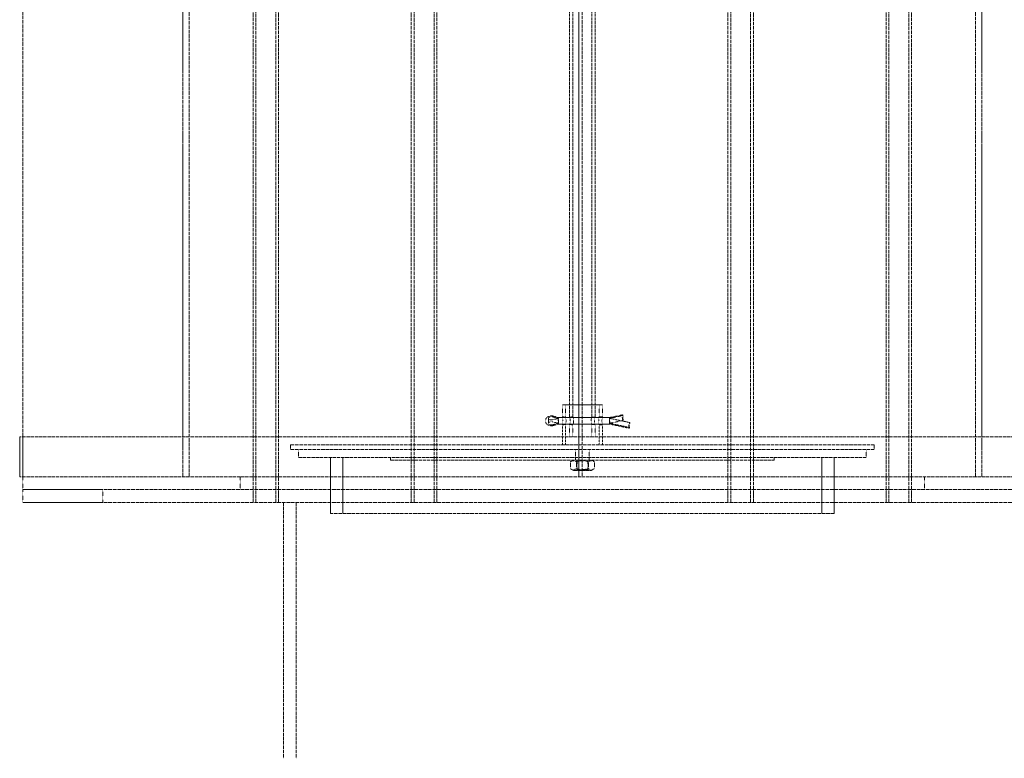
# Model space of a CAD drawing. Units: millimetres. Extents: x 2773 to 13390, y 2922 to 12282.
# Drawn here: x 6030 to 6646, y 9233 to 9695 of the extents above; entities that cross this region are included whole.
import ezdxf

# ---------------------------------------------------------------- set-up
doc = ezdxf.new("R2010")
doc.units = ezdxf.units.MM
doc.linetypes.add('DASHED', pattern=[0.2068, 0.1655, -0.0413])
doc.layers.add('Hidden (ISO)', color=1, linetype='DASHED', lineweight=18, true_color=0xff0000)

msp = doc.modelspace()

# ---------------------------------------------------------------- linework, layer by layer
at = {"layer": 'Hidden (ISO)', "ltscale": 13.274168}
for p, q in [((6132.39, 9409.5), (6132.39, 10809.5)), ((6136.39, 9409.5), (6136.39, 10809.5)), ((6380.21, 9409.5), (6380.21, 10809.5)), ((6380.24, 10809.5), (6380.24, 9409.5)), ((6382.29, 10809.5), (6382.29, 9409.5)), ((6628.39, 9409.5), (6628.39, 10809.5)), ((6632.39, 9409.5), (6632.39, 10809.5))]:
    msp.add_line(p, q, dxfattribs=at)
at = {"layer": 'Hidden (ISO)', "ltscale": 12.995648}
for p, q in [((6176.39, 9393.5), (6176.39, 10683.5)), ((6192.39, 9393.5), (6192.39, 10683.5)), ((6275.39, 9393.5), (6275.39, 10683.5)), ((6291.39, 9393.5), (6291.39, 10683.5)), ((6473.39, 9393.5), (6473.39, 10683.5)), ((6489.39, 9393.5), (6489.39, 10683.5)), ((6572.39, 9393.5), (6572.39, 10683.5)), ((6588.39, 9393.5), (6588.39, 10683.5))]:
    msp.add_line(p, q, dxfattribs=at)
at = {"layer": 'Hidden (ISO)', "ltscale": 12.9755}
for p, q in [((6178.19, 9393.5), (6178.19, 10681.5)), ((6190.59, 9393.5), (6190.59, 10681.5)), ((6277.19, 9393.5), (6277.19, 10681.5)), ((6289.59, 9393.5), (6289.59, 10681.5)), ((6475.19, 9393.5), (6475.19, 10681.5)), ((6487.59, 9393.5), (6487.59, 10681.5)), ((6574.19, 9393.5), (6574.19, 10681.5)), ((6586.59, 9393.5), (6586.59, 10681.5))]:
    msp.add_line(p, q, dxfattribs=at)
at = {"layer": 'Hidden (ISO)', "ltscale": 13.432195}
for p, q in [((6032.39, 9409.5), (6032.39, 10659.5)), ((6132.39, 9409.5), (6132.39, 10659.5)), ((6632.39, 9409.5), (6632.39, 10659.5))]:
    msp.add_line(p, q, dxfattribs=at)
at = {"layer": 'Hidden (ISO)', "ltscale": 11.524822}
for p, q in [((6374.39, 9447), (6374.39, 9733)), ((6376.39, 9447), (6376.39, 9733)), ((6388.39, 9447), (6388.39, 9733)), ((6390.39, 9447), (6390.39, 9733))]:
    msp.add_line(p, q, dxfattribs=at)
at = {"layer": 'Hidden (ISO)', "ltscale": 2.491936}
msp.add_line((6369.89, 9454.5), (6394.89, 9454.5), dxfattribs=at)
at = {"layer": 'Hidden (ISO)', "ltscale": 0.475844}
for p, q in [((6369.89, 9447), (6369.89, 9454.5)), ((6371.89, 9447), (6371.89, 9454.5)), ((6392.89, 9447), (6392.89, 9454.5)), ((6394.89, 9447), (6394.89, 9454.5)), ((6374.39, 9434.5), (6374.39, 9442)), ((6376.39, 9434.5), (6376.39, 9442)), ((6388.39, 9434.5), (6388.39, 9442)), ((6390.39, 9434.5), (6390.39, 9442))]:
    msp.add_line(p, q, dxfattribs=at)
at = {"layer": 'Hidden (ISO)', "ltscale": 0.07034}
for p, q in [((6359.39, 9444.96), (6359.39, 9444.03)), ((6367.39, 9445.97), (6367.39, 9445.04)), ((6399.39, 9445.04), (6399.39, 9445.97)), ((6407.39, 9447.63), (6407.39, 9446.7)), ((6411.39, 9441.47), (6411.39, 9440.53))]:
    msp.add_line(p, q, dxfattribs=at)
at = {"layer": 'Hidden (ISO)', "ltscale": 0.234699}
for p, q in [((6361.24, 9446.05), (6361.24, 9442.94)), ((6408.01, 9447.84), (6408.01, 9444.74)), ((6412.01, 9443.43), (6412.01, 9440.32))]:
    msp.add_line(p, q, dxfattribs=at)
at = {"layer": 'Hidden (ISO)', "ltscale": 0.246229}
for p, q in [((6367.39, 9446.05), (6363.89, 9446.96)), ((6363.89, 9445.15), (6367.39, 9446.05)), ((6363.89, 9443.85), (6367.39, 9442.94)), ((6367.39, 9442.94), (6363.89, 9442.04))]:
    msp.add_line(p, q, dxfattribs=at)
at = {"layer": 'Hidden (ISO)', "ltscale": 0.190485}
for p, q in [((6367.25, 9446.56), (6364.63, 9447.35)), ((6367.25, 9442.44), (6364.63, 9441.65))]:
    msp.add_line(p, q, dxfattribs=at)
at = {"layer": 'Hidden (ISO)', "ltscale": 2.047255}
for p, q in [((6399.5, 9446.56), (6367.24, 9446.56)), ((6399.5, 9442.44), (6367.24, 9442.44))]:
    msp.add_line(p, q, dxfattribs=at)
at = {"layer": 'Hidden (ISO)', "ltscale": 0.006268}
for p, q in [((6367.39, 9446.05), (6367.39, 9445.97)), ((6399.39, 9446.05), (6399.39, 9445.97))]:
    msp.add_line(p, q, dxfattribs=at)
at = {"layer": 'Hidden (ISO)', "ltscale": 0.157891}
for p, q in [((6367.39, 9445.04), (6367.39, 9442.94)), ((6399.39, 9445.04), (6399.39, 9442.94))]:
    msp.add_line(p, q, dxfattribs=at)
at = {"layer": 'Hidden (ISO)', "ltscale": 0.126818}
for p, q in [((6371.89, 9447), (6369.89, 9447)), ((6376.39, 9447), (6374.39, 9447)), ((6390.39, 9447), (6388.39, 9447)), ((6394.89, 9447), (6392.89, 9447)), ((6371.89, 9442), (6369.89, 9442)), ((6376.39, 9442), (6374.39, 9442)), ((6390.39, 9442), (6388.39, 9442)), ((6394.89, 9442), (6392.89, 9442))]:
    msp.add_line(p, q, dxfattribs=at)
at = {"layer": 'Hidden (ISO)', "ltscale": 0.585558}
for p, q in [((6399.39, 9446.05), (6408.01, 9447.84)), ((6408.01, 9444.74), (6399.39, 9442.94))]:
    msp.add_line(p, q, dxfattribs=at)
at = {"layer": 'Hidden (ISO)', "ltscale": 0.857386}
for p, q in [((6412.01, 9443.43), (6399.39, 9446.05)), ((6399.39, 9442.94), (6412.01, 9440.32))]:
    msp.add_line(p, q, dxfattribs=at)
at = {"layer": 'Hidden (ISO)', "ltscale": 0.550113}
msp.add_line((6407.59, 9448.24), (6399.49, 9446.56), dxfattribs=at)
at = {"layer": 'Hidden (ISO)', "ltscale": 0.02735}
for p, q in [((6408.01, 9447.84), (6407.85, 9448.06)), ((6407.85, 9444.95), (6408.01, 9444.74)), ((6411.85, 9443.21), (6412.01, 9443.43)), ((6412.01, 9440.32), (6411.85, 9440.1))]:
    msp.add_line(p, q, dxfattribs=at)
at = {"layer": 'Hidden (ISO)', "ltscale": 0.79314}
for p, q in [((6369.89, 9429.5), (6369.89, 9442)), ((6371.89, 9429.5), (6371.89, 9442)), ((6392.89, 9429.5), (6392.89, 9442)), ((6394.89, 9429.5), (6394.89, 9442))]:
    msp.add_line(p, q, dxfattribs=at)
at = {"layer": 'Hidden (ISO)', "ltscale": 0.821941}
msp.add_line((6411.59, 9439.92), (6399.49, 9442.44), dxfattribs=at)
at = {"layer": 'Hidden (ISO)', "ltscale": 12.731885}
for p, q in [((6734.39, 9434.5), (6030.39, 9434.5)), ((6734.39, 9409.5), (6030.39, 9409.5))]:
    msp.add_line(p, q, dxfattribs=at)
at = {"layer": 'Hidden (ISO)', "ltscale": 1.58638}
for p, q in [((6030.39, 9409.5), (6030.39, 9434.5)), ((6032.39, 9409.5), (6032.39, 9434.5))]:
    msp.add_line(p, q, dxfattribs=at)
at = {"layer": 'Hidden (ISO)', "ltscale": 13.202097}
for p, q in [((6199.89, 9429.5), (6564.89, 9429.5)), ((6199.89, 9426.5), (6564.89, 9426.5))]:
    msp.add_line(p, q, dxfattribs=at)
at = {"layer": 'Hidden (ISO)', "ltscale": 0.190278}
for p, q in [((6199.89, 9426.5), (6199.89, 9429.5)), ((6564.89, 9426.5), (6564.89, 9429.5))]:
    msp.add_line(p, q, dxfattribs=at)
at = {"layer": 'Hidden (ISO)', "ltscale": 0.317196}
for p, q in [((6204.89, 9421.5), (6204.89, 9426.5)), ((6378.14, 9421.5), (6378.14, 9426.5)), ((6386.64, 9421.5), (6386.64, 9426.5)), ((6559.89, 9421.5), (6559.89, 9426.5))]:
    msp.add_line(p, q, dxfattribs=at)
at = {"layer": 'Hidden (ISO)', "ltscale": 12.840396}
msp.add_line((6204.89, 9421.5), (6559.89, 9421.5), dxfattribs=at)
at = {"layer": 'Hidden (ISO)', "ltscale": 2.220972}
for p, q in [((6224.89, 9386.5), (6224.89, 9421.5)), ((6232.59, 9386.5), (6232.59, 9421.5)), ((6532.19, 9386.5), (6532.19, 9421.5)), ((6539.89, 9386.5), (6539.89, 9421.5))]:
    msp.add_line(p, q, dxfattribs=at)
at = {"layer": 'Hidden (ISO)', "ltscale": 0.095089}
for p, q in [((6262.39, 9420), (6262.39, 9421.5)), ((6378.14, 9420), (6378.14, 9421.5)), ((6386.64, 9420), (6386.64, 9421.5)), ((6502.39, 9420), (6502.39, 9421.5))]:
    msp.add_line(p, q, dxfattribs=at)
at = {"layer": 'Hidden (ISO)', "ltscale": 12.153163}
msp.add_line((6262.39, 9420), (6502.39, 9420), dxfattribs=at)
at = {"layer": 'Hidden (ISO)', "ltscale": 0.135868}
for p, q in [((6376.74, 9420), (6374.88, 9418.93)), ((6388.04, 9420), (6389.89, 9418.93)), ((6376.74, 9413.5), (6374.88, 9414.57)), ((6388.04, 9413.5), (6389.89, 9414.57))]:
    msp.add_line(p, q, dxfattribs=at)
at = {"layer": 'Hidden (ISO)', "ltscale": 0.276417}
for p, q in [((6374.88, 9418.93), (6374.88, 9414.57)), ((6378.64, 9418.93), (6378.64, 9414.57)), ((6386.14, 9418.93), (6386.14, 9414.57)), ((6389.89, 9418.93), (6389.89, 9414.57))]:
    msp.add_line(p, q, dxfattribs=at)
at = {"layer": 'Hidden (ISO)', "ltscale": 0.049477}
for p, q in [((6379.07, 9419.61), (6378.39, 9420)), ((6385.71, 9419.61), (6386.39, 9420)), ((6379.07, 9413.89), (6378.39, 9413.5)), ((6385.71, 9413.89), (6386.39, 9413.5))]:
    msp.add_line(p, q, dxfattribs=at)
at = {"layer": 'Hidden (ISO)', "ltscale": 0.662483}
for p, q in [((6379.07, 9419.61), (6385.71, 9419.61)), ((6385.71, 9413.89), (6379.07, 9413.89))]:
    msp.add_line(p, q, dxfattribs=at)
at = {"layer": 'Hidden (ISO)', "ltscale": 0.362807}
for p, q in [((6379.07, 9419.61), (6379.07, 9413.89)), ((6385.71, 9419.61), (6385.71, 9413.89))]:
    msp.add_line(p, q, dxfattribs=at)
at = {"layer": 'Hidden (ISO)', "ltscale": 1.1263}
msp.add_line((6376.74, 9413.5), (6388.04, 9413.5), dxfattribs=at)
at = {"layer": 'Hidden (ISO)', "ltscale": 0.507573}
for p, q in [((6032.39, 9401.5), (6032.39, 9409.5)), ((6168.39, 9401.5), (6168.39, 9409.5)), ((6596.39, 9401.5), (6596.39, 9409.5)), ((6032.39, 9401.5), (6032.39, 9393.5)), ((6082.39, 9393.5), (6082.39, 9401.5)), ((6176.39, 9393.5), (6176.39, 9401.5)), ((6192.39, 9393.5), (6192.39, 9401.5)), ((6224.89, 9393.5), (6224.89, 9401.5)), ((6275.39, 9393.5), (6275.39, 9401.5)), ((6291.39, 9393.5), (6291.39, 9401.5)), ((6473.39, 9393.5), (6473.39, 9401.5)), ((6489.39, 9393.5), (6489.39, 9401.5)), ((6539.89, 9393.5), (6539.89, 9401.5)), ((6572.39, 9393.5), (6572.39, 9401.5)), ((6588.39, 9393.5), (6588.39, 9401.5))]:
    msp.add_line(p, q, dxfattribs=at)
at = {"layer": 'Hidden (ISO)', "ltscale": 4.487142}
for p, q in [((6082.39, 9401.5), (6032.39, 9401.5)), ((6032.39, 9393.5), (6082.39, 9393.5))]:
    msp.add_line(p, q, dxfattribs=at)
at = {"layer": 'Hidden (ISO)', "ltscale": 13.815971}
for p, q in [((6682.39, 9401.5), (6082.39, 9401.5)), ((6682.39, 9393.5), (6082.39, 9393.5))]:
    msp.add_line(p, q, dxfattribs=at)
at = {"layer": 'Hidden (ISO)', "ltscale": 12.894906}
for p, q in [((6195.39, 9393.5), (6195.39, 9233.5)), ((6203.39, 9393.5), (6203.39, 9233.5))]:
    msp.add_line(p, q, dxfattribs=at)
at = {"layer": 'Hidden (ISO)', "ltscale": 13.292522}
msp.add_line((6539.89, 9386.5), (6224.89, 9386.5), dxfattribs=at)
at = {"layer": 'Hidden (ISO)', "ltscale": 0.473148}
for centre in [(6363.09, 9446.05), (6363.09, 9442.94)]:
    msp.add_ellipse(centre, major_axis=(-1.85, 0), ratio=0.542481, start_param=4.267639, end_param=8.298732, dxfattribs=at)
at = {"layer": 'Hidden (ISO)', "ltscale": 0.131111}
for centre, major_axis, start_param, end_param in [((6367.05, 9445.27), (-0.19, -1.29), 2.175359, 3.746156), ((6367.05, 9444.66), (0.19, -1.29), 0.966233, 2.53703), ((6367.05, 9444.33), (0.19, 1.29), 3.746156, 5.316952), ((6367.05, 9443.73), (-0.19, 1.29), 2.53703, 4.107826)]:
    msp.add_ellipse(centre, major_axis=major_axis, ratio=0.212463, start_param=start_param, end_param=end_param, dxfattribs=at)
at = {"layer": 'Hidden (ISO)', "ltscale": 0.130085}
for centre, major_axis, start_param, end_param in [((6399.63, 9445.27), (0.13, -1.29), 2.55239, 4.123186), ((6399.63, 9444.66), (-0.13, -1.29), 3.730795, 5.301592), ((6399.63, 9444.33), (-0.13, 1.29), 0.981594, 2.55239), ((6399.63, 9443.73), (0.13, 1.29), 2.159999, 3.730795)]:
    msp.add_ellipse(centre, major_axis=major_axis, ratio=0.153828, start_param=start_param, end_param=end_param, dxfattribs=at)
at = {"layer": 'Hidden (ISO)', "ltscale": 0.128987}
for centre, major_axis, start_param, end_param in [((6407.85, 9446.97), (-0.26, 1.27), 5.678168, 7.248964), ((6407.85, 9446.04), (-0.26, 1.27), 0.965779, 2.536575), ((6411.85, 9442.12), (-0.26, -1.27), 3.74661, 5.317407), ((6411.85, 9441.19), (-0.26, -1.27), 5.317407, 6.888203)]:
    msp.add_ellipse(centre, major_axis=major_axis, ratio=0.300544, start_param=start_param, end_param=end_param, dxfattribs=at)
at = {"layer": 'Hidden (ISO)', "ltscale": 0.4476}
for points in [[(6364.63, 9447.35), (6364.25, 9447.46), (6363.85, 9447.53), (6363.06, 9447.58), (6362.67, 9447.56), (6361.89, 9447.45), (6361.52, 9447.35), (6360.8, 9447.06), (6360.46, 9446.87), (6359.91, 9446.37), (6359.69, 9446.09), (6359.45, 9445.5), (6359.39, 9445.23), (6359.39, 9444.96)], [(6364.63, 9441.65), (6364.25, 9441.54), (6363.85, 9441.47), (6363.06, 9441.42), (6362.67, 9441.43), (6361.89, 9441.55), (6361.52, 9441.64), (6360.8, 9441.94), (6360.46, 9442.13), (6359.91, 9442.63), (6359.69, 9442.91), (6359.45, 9443.5), (6359.39, 9443.76), (6359.39, 9444.03)]]:
    msp.add_open_spline(points, degree=3, knots=[4.207195, 4.207195, 4.207195, 4.207195, 4.595357, 4.595357, 4.973993, 4.973993, 5.35537, 5.35537, 5.744181, 5.744181, 6.064678, 6.064678, 6.283185, 6.283185, 6.283185, 6.283185], dxfattribs=at)
at = {"layer": 'Hidden (ISO)', "ltscale": 0.2497}
for points, knots in [([(6369.89, 9447), (6369.89, 9447), (6369.9, 9446.94), (6369.95, 9446.68), (6369.98, 9446.49), (6370.05, 9446.04), (6370.08, 9445.76), (6370.13, 9445.15), (6370.14, 9444.81), (6370.14, 9444.5)], [1.133354, 1.133354, 1.133354, 1.133354, 1.2277975, 1.2277975, 1.3222411, 1.3222411, 1.4166899, 1.4166899, 1.5111387, 1.5111387, 1.5111387, 1.5111387]), ([(6370.14, 9444.5), (6370.14, 9444.18), (6370.13, 9443.85), (6370.08, 9443.23), (6370.05, 9442.95), (6369.98, 9442.51), (6369.95, 9442.32), (6369.9, 9442.06), (6369.89, 9442), (6369.89, 9442)], [0, 0, 0, 0, 0.0944488, 0.0944488, 0.1888976, 0.1888976, 0.2833411, 0.2833411, 0.3777847, 0.3777847, 0.3777847, 0.3777847]), ([(6394.64, 9444.5), (6394.64, 9444.81), (6394.65, 9445.15), (6394.7, 9445.76), (6394.73, 9446.04), (6394.8, 9446.49), (6394.83, 9446.68), (6394.88, 9446.94), (6394.89, 9447), (6394.89, 9447)], [0, 0, 0, 0, 0.0944488, 0.0944488, 0.1888976, 0.1888976, 0.2833411, 0.2833411, 0.3777847, 0.3777847, 0.3777847, 0.3777847]), ([(6394.89, 9442), (6394.89, 9442), (6394.88, 9442.06), (6394.83, 9442.32), (6394.8, 9442.51), (6394.73, 9442.95), (6394.7, 9443.23), (6394.65, 9443.85), (6394.64, 9444.18), (6394.64, 9444.5)], [1.133354, 1.133354, 1.133354, 1.133354, 1.2277975, 1.2277975, 1.3222411, 1.3222411, 1.4166899, 1.4166899, 1.5111387, 1.5111387, 1.5111387, 1.5111387])]:
    msp.add_open_spline(points, degree=3, knots=knots, dxfattribs=at)
at = {"layer": 'Hidden (ISO)', "ltscale": 0.249971}
for points, knots in [([(6372.19, 9444.5), (6372.19, 9444.81), (6372.17, 9445.15), (6372.12, 9445.76), (6372.08, 9446.04), (6372, 9446.49), (6371.96, 9446.68), (6371.9, 9446.94), (6371.89, 9447), (6371.89, 9447)], [0, 0, 0, 0, 0.0945694, 0.0945694, 0.1891387, 0.1891387, 0.2836973, 0.2836973, 0.3782558, 0.3782558, 0.3782558, 0.3782558]), ([(6371.89, 9442), (6371.89, 9442), (6371.9, 9442.06), (6371.96, 9442.32), (6372, 9442.51), (6372.08, 9442.95), (6372.12, 9443.23), (6372.17, 9443.85), (6372.19, 9444.18), (6372.19, 9444.5)], [1.1347675, 1.1347675, 1.1347675, 1.1347675, 1.2293261, 1.2293261, 1.3238846, 1.3238846, 1.418454, 1.418454, 1.5130234, 1.5130234, 1.5130234, 1.5130234]), ([(6392.89, 9447), (6392.89, 9447), (6392.87, 9446.94), (6392.82, 9446.68), (6392.78, 9446.49), (6392.7, 9446.04), (6392.66, 9445.76), (6392.6, 9445.15), (6392.59, 9444.81), (6392.59, 9444.5)], [1.1347675, 1.1347675, 1.1347675, 1.1347675, 1.2293261, 1.2293261, 1.3238846, 1.3238846, 1.418454, 1.418454, 1.5130234, 1.5130234, 1.5130234, 1.5130234]), ([(6392.59, 9444.5), (6392.59, 9444.18), (6392.6, 9443.85), (6392.66, 9443.23), (6392.7, 9442.95), (6392.78, 9442.51), (6392.82, 9442.32), (6392.87, 9442.06), (6392.89, 9442), (6392.89, 9442)], [0, 0, 0, 0, 0.0945694, 0.0945694, 0.1891387, 0.1891387, 0.2836973, 0.2836973, 0.3782558, 0.3782558, 0.3782558, 0.3782558])]:
    msp.add_open_spline(points, degree=3, knots=knots, dxfattribs=at)
at = {"layer": 'Hidden (ISO)', "ltscale": 0.250656}
for points, knots in [([(6374.39, 9447), (6374.39, 9447), (6374.41, 9446.93), (6374.48, 9446.68), (6374.54, 9446.49), (6374.64, 9446.05), (6374.69, 9445.77), (6374.77, 9445.15), (6374.79, 9444.81), (6374.79, 9444.5)], [1.138342, 1.138342, 1.138342, 1.138342, 1.2331871, 1.2331871, 1.3280322, 1.3280322, 1.4229108, 1.4229108, 1.5177894, 1.5177894, 1.5177894, 1.5177894]), ([(6374.79, 9444.5), (6374.79, 9444.18), (6374.77, 9443.85), (6374.69, 9443.23), (6374.64, 9442.95), (6374.54, 9442.51), (6374.48, 9442.32), (6374.41, 9442.06), (6374.39, 9442), (6374.39, 9442)], [0, 0, 0, 0, 0.0948786, 0.0948786, 0.1897572, 0.1897572, 0.2846023, 0.2846023, 0.3794473, 0.3794473, 0.3794473, 0.3794473]), ([(6389.99, 9444.5), (6389.99, 9444.81), (6390.01, 9445.15), (6390.09, 9445.77), (6390.14, 9446.05), (6390.24, 9446.49), (6390.29, 9446.68), (6390.37, 9446.93), (6390.39, 9447), (6390.39, 9447)], [0, 0, 0, 0, 0.0948786, 0.0948786, 0.1897572, 0.1897572, 0.2846023, 0.2846023, 0.3794473, 0.3794473, 0.3794473, 0.3794473]), ([(6390.39, 9442), (6390.39, 9442), (6390.37, 9442.06), (6390.29, 9442.32), (6390.24, 9442.51), (6390.14, 9442.95), (6390.09, 9443.23), (6390.01, 9443.85), (6389.99, 9444.18), (6389.99, 9444.5)], [1.138342, 1.138342, 1.138342, 1.138342, 1.2331871, 1.2331871, 1.3280322, 1.3280322, 1.4229108, 1.4229108, 1.5177894, 1.5177894, 1.5177894, 1.5177894])]:
    msp.add_open_spline(points, degree=3, knots=knots, dxfattribs=at)
at = {"layer": 'Hidden (ISO)', "ltscale": 0.252004}
for points, knots in [([(6376.39, 9442), (6376.39, 9442), (6376.42, 9442.06), (6376.52, 9442.32), (6376.59, 9442.51), (6376.72, 9442.95), (6376.8, 9443.23), (6376.9, 9443.84), (6376.93, 9444.18), (6376.93, 9444.5)], [1.1454046, 1.1454046, 1.1454046, 1.1454046, 1.2407972, 1.2407972, 1.3361899, 1.3361899, 1.431698, 1.431698, 1.5272061, 1.5272061, 1.5272061, 1.5272061]), ([(6376.93, 9444.5), (6376.93, 9444.82), (6376.9, 9445.15), (6376.8, 9445.77), (6376.72, 9446.05), (6376.59, 9446.49), (6376.52, 9446.68), (6376.42, 9446.93), (6376.39, 9447), (6376.39, 9447)], [0, 0, 0, 0, 0.0955081, 0.0955081, 0.1910162, 0.1910162, 0.2864088, 0.2864088, 0.3818015, 0.3818015, 0.3818015, 0.3818015]), ([(6388.39, 9447), (6388.39, 9447), (6388.36, 9446.93), (6388.26, 9446.68), (6388.19, 9446.49), (6388.06, 9446.05), (6387.98, 9445.77), (6387.87, 9445.15), (6387.84, 9444.82), (6387.84, 9444.5)], [1.1454046, 1.1454046, 1.1454046, 1.1454046, 1.2407972, 1.2407972, 1.3361899, 1.3361899, 1.431698, 1.431698, 1.5272061, 1.5272061, 1.5272061, 1.5272061]), ([(6387.84, 9444.5), (6387.84, 9444.18), (6387.87, 9443.84), (6387.98, 9443.23), (6388.06, 9442.95), (6388.19, 9442.51), (6388.26, 9442.32), (6388.36, 9442.06), (6388.39, 9442), (6388.39, 9442)], [0, 0, 0, 0, 0.0955081, 0.0955081, 0.1910162, 0.1910162, 0.2864088, 0.2864088, 0.3818015, 0.3818015, 0.3818015, 0.3818015])]:
    msp.add_open_spline(points, degree=3, knots=knots, dxfattribs=at)
at = {"layer": 'Hidden (ISO)', "ltscale": 0.483511}
for points in [[(6378.64, 9418.93), (6376.76, 9420.01), (6374.88, 9418.93)], [(6386.14, 9418.93), (6382.39, 9420.01), (6378.64, 9418.93)], [(6389.89, 9418.93), (6388.02, 9420.01), (6386.14, 9418.93)], [(6374.88, 9414.57), (6376.76, 9413.49), (6378.64, 9414.57)], [(6378.64, 9414.57), (6382.39, 9413.49), (6386.14, 9414.57)], [(6386.14, 9414.57), (6388.02, 9413.49), (6389.89, 9414.57)]]:
    msp.add_rational_spline(points, [1, 1.15470053838, 1], degree=2, dxfattribs=at)

doc.saveas('drawing.dxf')
